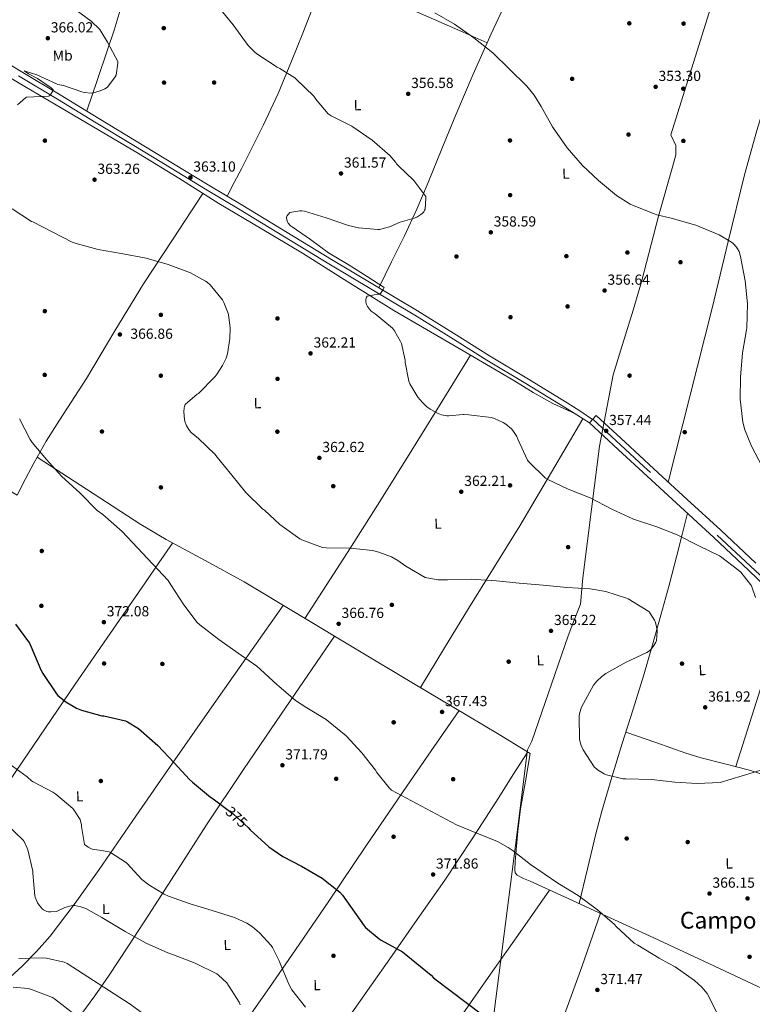
# Model space of a CAD drawing. Extents: x 573756 to 580668, y 696644 to 701346.
# Drawn here: x 574761 to 575265, y 700188 to 700864 of the extents above; entities that cross this region are included whole.
import ezdxf
from ezdxf.enums import TextEntityAlignment as Align

# ---------------------------------------------------------------- set-up
doc = ezdxf.new("R2010")
doc.units = 0
doc.header["$MEASUREMENT"] = 0
for name, pattern in [('DGN Style 3', [109.86878000000002, 78.47770000000001, -31.39108000000001]), ('DGN Style 4', [125.64279770000002, 62.78216000000001, -31.39108000000001, 0.07847770000000001, -31.39108000000001]), ('DGN Style 5', [54.93439000000001, 23.54331, -31.39108000000001])]:
    doc.linetypes.add(name, pattern=pattern)
for name, color, linetype in [('Nivel 1', 7, 'Continuous'), ('Nivel 17', 7, 'Continuous'), ('Nivel 21', 7, 'Continuous'), ('Nivel 22', 7, 'Continuous'), ('Nivel 23', 7, 'Continuous'), ('Nivel 36', 7, 'Continuous'), ('Nivel 37', 7, 'Continuous'), ('Nivel 4', 7, 'Continuous'), ('Nivel 41', 7, 'Continuous'), ('Nivel 45', 7, 'Continuous'), ('Nivel 49', 7, 'Continuous'), ('Nivel 5', 7, 'Continuous'), ('Nivel 54', 7, 'Continuous'), ('Nivel 7', 7, 'Continuous')]:
    doc.layers.add(name, color=color, linetype=linetype)
doc.styles.add('Style-arial', font='arial.shx', dxfattribs={"bigfont": 'arialbig.shx'})
doc.styles.add('Style-ariali', font='ariali.shx', dxfattribs={"bigfont": 'arialibig.shx'})
doc.styles.add('Style-arialn', font='arialn.shx', dxfattribs={"bigfont": 'arialnbig.shx'})
doc.styles.add('Style-times', font='times.shx', dxfattribs={"bigfont": 'timesbig.shx'})

# ---------------------------------------------------------------- blocks, each defined once
blk = doc.blocks.new('5PATER_2')
at = {"layer": 'Nivel 7', "linetype": 'Continuous', "lineweight": 0}
h = blk.add_hatch(color=53, dxfattribs=at)
edge = h.paths.add_edge_path()
edge.add_ellipse((0, 0), major_axis=(-1.068043334175742, -1.137361924093445), ratio=0.9994176248059852, start_angle=0, end_angle=360)
blk = doc.blocks.new('5PERFI_2')
at = {"layer": 'Nivel 17', "linetype": 'Continuous', "lineweight": 0}
h = blk.add_hatch(color=7, dxfattribs=at)
edge = h.paths.add_edge_path()
edge.add_ellipse((0, 0), major_axis=(1.368950299239694, 0.7480513791597225), ratio=0.9999942570833812, start_angle=0, end_angle=360)

msp = doc.modelspace()

# ---------------------------------------------------------------- linework, layer by layer
at = {"layer": 'Nivel 1', "color": 7, "linetype": 'Continuous', "lineweight": 0}
msp.add_polyline3d([(575265.913, 700906.9369999999, 352.945), (575248.811, 700914.595, 353.115), (575242.05, 700891.9380000001, 353.488), (575208.595, 700784.889, 353.908), (575211.943, 700777.6599999999, 354.029), (575211.9750000001, 700771.301, 354.148), (575209.8500000001, 700763.6570000001, 354.304), (575200.094, 700729.007, 355.004), (575188.3530000001, 700684.0430000001, 355.997), (575182.7220000001, 700664.5519999999, 356.345), (575174.3289999999, 700637.2860000001, 356.544), (575168.94, 700620.212, 356.744), (575159.639, 700571.193, 358.344), (575154.129, 700527.919, 360.527), (575148.1300000001, 700480.699, 364.486), (575146.44, 700462.6300000001, 365.046), (575141.159, 700449.372, 365.068), (575138.146, 700440.8330000001, 365.106), (575113.0460000001, 700368.575, 366.819), (575110.02, 700362.7069999999, 367.167), (575101.8230000001, 700297.033, 369.744), (575079.165, 700120.2450000001, 380.14)], dxfattribs=at)
at = {"layer": 'Nivel 21', "color": 7, "linetype": 'DGN Style 3', "lineweight": 0}
msp.add_polyline3d([(575154.8300000001, 700589.52, 357.913), (575145.977, 700595.506, 357.826), (575137.4269999999, 700600.9720000001, 357.734), (575110.733, 700617.2409999999, 357.741), (575083.96, 700633.2450000001, 358.054), (575059.3400000001, 700648.6640000001, 358.374), (575034.611, 700664.0320000001, 358.822), (575004.9839999999, 700681.7409999999, 359.522), (574975.396, 700699.433, 360.23), (574944.9750000001, 700717.896, 360.904), (574914.5390000001, 700736.3559999999, 361.574), (574890.7930000001, 700750.723, 362.333), (574867.0519999999, 700765.092, 363.11), (574841.3899999999, 700780.6769999999, 363.305), (574815.723, 700796.26, 363.494), (574789.034, 700812.3940000001, 364.209), (574762.345, 700828.5179999999, 365.03), (574734.142, 700845.584, 366.126)], dxfattribs=at)
at = {"layer": 'Nivel 21', "color": 7, "linetype": 'Continuous', "lineweight": 0}
for points in [[(575152.625, 700587.1329999999, 357.919), (575144.1059999999, 700592.5789999999, 357.826), (575135.587, 700598.0249999999, 357.734), (575108.9380000001, 700614.267, 357.741), (575082.1470000001, 700630.281, 358.054), (575057.5009999999, 700645.716, 358.374), (575032.8030000001, 700661.065, 358.822), (575003.2010000001, 700678.7590000001, 359.522), (574973.6030000001, 700696.4569999999, 360.23), (574943.173, 700714.926, 360.904), (574912.7390000001, 700733.385, 361.574), (574888.994, 700747.7509999999, 362.333), (574865.2509999999, 700762.121, 363.11), (574839.587, 700777.7069999999, 363.305), (574813.923, 700793.2890000001, 363.494), (574787.237, 700809.4210000001, 364.209), (574760.547, 700825.5449999999, 365.03)], [(575157.3030000001, 700592.1950000001, 357.919), (575177.1429999999, 700573.8589999999, 358.111), (575196.973, 700555.5320000001, 358.303), (575219.8459999999, 700534.561, 358.688), (575242.827, 700513.585, 359.007), (575266.8729999999, 700490.736, 359.06)], [(575386.2890000001, 700425.085, 356.255), (575370.004, 700429.848, 356.898), (575353.713, 700434.557, 357.855), (575339.632, 700438.675, 358.444), (575325.5530000001, 700442.8130000001, 358.879), (575314.0619999999, 700446.625, 359.03), (575302.8330000001, 700451.325, 359.071), (575293.9890000001, 700456.44, 359.073), (575286.065, 700462.845, 359.071), (575262.1170000001, 700485.747, 359.06), (575238.129, 700508.541, 359.007), (575215.1939999999, 700529.4750000001, 358.688), (575192.3049999999, 700550.4610000001, 358.303), (575172.4650000001, 700568.797, 358.111), (575152.625, 700587.1329999999, 357.919)]]:
    msp.add_polyline3d(points, dxfattribs=at)
at = {"layer": 'Nivel 22', "color": 30, "linetype": 'DGN Style 5', "lineweight": 30, "elevation": 375, "flags": 128}
msp.add_lwpolyline([(574903.645, 700321.8589999999), (574908.0730000001, 700318.513), (574918.1340000001, 700309.226)], dxfattribs=at)
at = {"layer": 'Nivel 23', "color": 7, "linetype": 'DGN Style 4', "lineweight": 0}
msp.add_polyline3d([(575461.7390000001, 700407.94, 355.796), (575432.5290000001, 700414.878, 356.134), (575330.3640000001, 700445.29, 358.765), (575300.908, 700455.4269999999, 359.072), (575286.3659999999, 700467.3119999999, 359.09), (575189.9539999999, 700557.321, 358.258), (575154.9639999999, 700589.6640000001, 357.913)], dxfattribs=at)
at = {"layer": 'Nivel 36', "color": 92, "linetype": 'Continuous', "lineweight": 0, "extrusion": (-0.879536944537234, 0.2924353768518358, 0.3753615770955138), "elevation": -301012.3375874583, "flags": 128}
msp.add_lwpolyline([(-846191.0278217916, 122289.5353935522), (-846158.9634269588, 122291.1812768953), (-846126.8987262473, 122292.7979572199), (-846101.1647011922, 122294.0266248902), (-846075.4291010154, 122295.2319332896)], dxfattribs=at)
at = {"layer": 'Nivel 36', "color": 92, "linetype": 'Continuous', "lineweight": 0}
for points in [[(574807.307, 700801.348, 363.719), (574814.5079999999, 700822.297, 364.379), (574821.709, 700843.246, 365.039), (574826.19, 700856.9010000001, 364.98), (574832.415, 700877.5349999999, 363.741), (574838.477, 700898.2220000001, 362.415), (574844.892, 700920.084, 361.476), (574851.341, 700941.9340000001, 360.751), (574856.709, 700959.588, 360.852), (574864.9040000001, 700986.031, 362.153), (574873.165, 701012.462, 363.375), (574881.925, 701041.176, 364.549), (574886.5320000001, 701055.429, 364.55), (574891.5970000001, 701069.422, 363.311), (574895.0959999999, 701078.4240000001, 361.962), (574898.5959999999, 701087.425, 360.614)], [(574903.869, 700742.811, 361.915), (574908.709, 700752.26, 361.877), (574913.5490000001, 700761.71, 361.839), (574921.202, 700776.7309999999, 361.986), (574928.781, 700791.79, 361.839), (574938.8800000001, 700813.409, 360.701), (574948.0449999999, 700835.4380000001, 359.407), (574955.679, 700854.8589999999, 358.299), (574963.277, 700874.2860000001, 357.231), (574966.682, 700882.8640000001, 357.118), (574970.125, 700891.4380000001, 357.167), (574971.034, 700893.267, 357.132), (574972.493, 700894.8940000001, 357.103), (574974.413, 700895.342, 357.103), (574978.237, 700893.9070000001, 357.078), (574982.0290000001, 700892.334, 357.039), (575015.6440000001, 700877.612, 356.313), (575049.229, 700862.8300000001, 355.695), (575065.8200000001, 700855.48, 355.586), (575082.4110000001, 700848.1300000001, 355.478)], [(575007.8940000001, 700680.0009999999, 359.453), (575016.754, 700697.8160000001, 359.686), (575025.6129999999, 700715.6300000001, 359.919), (575033.996, 700733.8060000001, 360.008), (575041.8049999999, 700752.2380000001, 359.791), (575051.3670000001, 700775.44, 358.298), (575060.9410000001, 700798.638, 356.655), (575072.9070000001, 700826.524, 355.836), (575085.1329999999, 700854.318, 355.375), (575095.4410000001, 700876.179, 355.255)], [(575290.0970000001, 700861.3090000001, 352.799), (575278.9110000001, 700824.5660000001, 352.999), (575267.7250000001, 700787.8219999999, 353.199), (575259.2050000001, 700757.5519999999, 353.496), (575247.9709999999, 700711.7209999999, 354.334), (575236.9410000001, 700665.838, 355.439), (575221.878, 700606.1740000001, 356.954), (575206.8219999999, 700546.5020000001, 358.469)], [(574742.541, 700831.2779999999, 367.151), (574765.923, 700817.4569999999, 365.987), (574789.389, 700803.6939999999, 364.847), (574816.1769999999, 700787.9510000001, 364.351), (574842.9569999999, 700772.206, 363.823), (574870.595, 700755.1229999999, 362.96), (574898.125, 700737.838, 362.095), (574926.794, 700720.808, 361.265), (574955.469, 700703.79, 360.495), (574986.7590000001, 700683.9680000001, 360.293), (575018.189, 700664.3659999999, 360.239), (575040.682, 700651.271, 359.416), (575063.1810000001, 700638.19, 358.703), (575081.9340000001, 700627.183, 358.687), (575100.685, 700616.1740000001, 358.703), (575113.959, 700608.0419999999, 358.76), (575127.565, 700600.558, 358.511), (575135.0970000001, 700597.04, 358.16), (575142.629, 700593.523, 357.81)], [(574887.146, 700744.7309999999, 362.44), (574866.7790000001, 700713.6370000001, 364.028), (574846.413, 700682.5419999999, 365.615), (574826.574, 700650.29, 366.868), (574807.2450000001, 700617.71, 367.919), (574788.658, 700589.0889999999, 369.171), (574779.5120000001, 700574.6969999999, 369.77), (574771.149, 700559.854, 370.223), (574765.389, 700548.6540000001, 370.479), (574759.629, 700537.4539999999, 370.735), (574714.3940000001, 700564.703, 372.346), (574669.1329999999, 700591.9180000001, 373.679), (574616.2209999999, 700623.554, 374.258), (574559.4850000001, 700657.77, 375.032)], [(575071.047, 700633.5730000001, 358.696), (575050.858, 700601.0020000001, 360.204), (575030.669, 700568.4299999999, 361.711), (575008.7749999999, 700533.145, 363.588), (574986.5090000001, 700498.094, 365.423), (574971.8200000001, 700475.48, 366.428), (574957.129, 700452.868, 367.433)], [(575036.506, 700405.5530000001, 367.415), (575053.0120000001, 700432.6229999999, 366.291), (575069.517, 700459.6939999999, 365.167), (575087.325, 700488.0160000001, 363.672), (575104.909, 700516.462, 361.967), (575126.5519999999, 700553.2139999999, 359.919), (575148.1939999999, 700589.966, 357.871)], [(574773.2139999999, 700563.5190000001, 370.111), (574811.8530000001, 700538.638, 369.999), (574844.493, 700517.486, 369.775), (574861.905, 700507.0449999999, 369.422), (574888.7890000001, 700492.673, 368.436), (574915.469, 700477.9340000001, 367.727), (574953.8899999999, 700454.8130000001, 367.441), (574992.3330000001, 700431.726, 367.343), (575030.771, 700408.973, 367.416), (575069.1329999999, 700386.094, 367.407), (575090.5730000001, 700373.1340000001, 367.311), (575112.013, 700360.1740000001, 367.215), (575108.6529999999, 700341.102, 367.567), (575105.2930000001, 700322.03, 367.919), (575103.378, 700306.6980000001, 368.943), (575102.0290000001, 700291.31, 370.287), (575101.567, 700285.7790000001, 370.626), (575101.325, 700280.2380000001, 370.799), (575101.757, 700278.1710000001, 370.799), (575103.1170000001, 700276.5900000001, 370.799), (575107.4780000001, 700274.3500000001, 370.799), (575111.885, 700272.3659999999, 370.799), (575135.452, 700261.744, 370.355), (575158.9890000001, 700251.054, 369.711), (575196.919, 700233.615, 369.084), (575234.7649999999, 700215.9820000001, 368.495), (575275.169, 700196.8459999999, 367.986)], [(575145.6799999999, 700257.0989999999, 370.075), (575151.406, 700281.02, 368.485), (575157.1329999999, 700304.942, 366.895), (575161.1880000001, 700320.5560000001, 366.056), (575168.0630000001, 700343.7949999999, 365.376), (575175.2450000001, 700366.9580000001, 365.039), (575182.6699999999, 700390.5930000001, 364.764), (575190.0290000001, 700414.254, 364.527), (575196.033, 700434.7050000001, 364.411), (575201.8049999999, 700455.2139999999, 364.271), (575207.4010000001, 700475.655, 363.452), (575212.7490000001, 700496.1100000001, 361.711), (575216.3840000001, 700510.591, 360.233), (575220.014, 700525.075, 358.755)], [(574705.05, 700269.3489999999, 392.751), (574725.0120000001, 700298.602, 387.983), (574744.973, 700327.854, 383.215), (574758.551, 700347.7849999999, 380.297), (574778.9720000001, 700377.7860000001, 376.93), (574799.5009999999, 700407.79, 374.383), (574823.44, 700442.54, 371.947), (574847.4369999999, 700477.294, 370.223), (574856.892, 700490.9820000001, 369.741), (574866.3489999999, 700504.669, 369.259)], [(574656.615, 700072.4979999999, 420.524), (574666.554, 700088.368, 417.166), (574676.493, 700104.2380000001, 413.807), (574688, 700122.9709999999, 410.083), (574699.469, 700141.7420000001, 406.447), (574708.797, 700155.7380000001, 403.441), (574718.925, 700169.1980000001, 400.431), (574729.6780000001, 700181.835, 397.725), (574741.1969999999, 700193.838, 395.311), (574752.0390000001, 700203.994, 393.411), (574762.8929999999, 700214.1259999999, 391.535), (574772.8800000001, 700224.1340000001, 389.577), (574782.2209999999, 700234.7339999999, 387.631), (574799.351, 700257.3570000001, 384.271), (574815.821, 700280.558, 381.487), (574841.0490000001, 700317.0090000001, 377.798), (574866.317, 700353.4539999999, 374.831), (574889.9820000001, 700387.5590000001, 372.731), (574913.8049999999, 700421.55, 370.543), (574928.0819999999, 700441.6510000001, 369.035), (574942.3589999999, 700461.7520000001, 367.527)], [(574795.26, 700169.5959999999, 396.833), (574804.034, 700181.6540000001, 393.832), (574812.8130000001, 700193.71, 390.831), (574822.314, 700207.2080000001, 388.022), (574836.115, 700228.027, 385.116), (574849.7409999999, 700249.0700000001, 382.703), (574869.6399999999, 700280.1200000001, 378.924), (574889.6769999999, 700311.0860000001, 375.791), (574915.1359999999, 700349.165, 372.91), (574940.8770000001, 700387.118, 370.479), (574959.172, 700413.8859999999, 368.93), (574977.4680000001, 700440.6529999999, 367.381)], [(574792.0689999999, 699996.321, 417.452), (574799.3049999999, 700006.408, 414.958), (574806.541, 700016.494, 412.463), (574816.5349999999, 700029.1529999999, 409.368), (574826.253, 700041.902, 406.447), (574833.531, 700053.254, 404.788), (574840.781, 700064.75, 403.119), (574845.6699999999, 700072.2849999999, 401.208), (574850.5730000001, 700079.726, 399.279), (574854.243, 700084.3910000001, 398.183), (574860.504, 700090.929, 396.583), (574866.253, 700097.902, 395.055), (574872.216, 700108.4720000001, 393.096), (574878.1570000001, 700119.0860000001, 391.407), (574889.8400000001, 700137.156, 389.042), (574901.837, 700155.054, 386.991), (574917.3500000001, 700177.22, 384.592), (574932.8130000001, 700199.406, 382.191), (574953.217, 700229.068, 378.848), (574973.581, 700258.798, 375.535), (574999.047, 700296.4480000001, 372.181), (575024.6529999999, 700334.0619999999, 369.967), (575043.8800000001, 700361.875, 368.688), (575063.108, 700389.6869999999, 367.408)], [(575177.717, 700374.8260000001, 364.947), (575198.3360000001, 700367.628, 364.577), (575218.9569999999, 700360.4299999999, 364.207), (575229.513, 700357.179, 364.12), (575245.6059999999, 700353.1429999999, 364.248), (575261.645, 700348.9099999999, 364.463), (575288.977, 700340.513, 364.918), (575316.237, 700331.8859999999, 365.359), (575335.435, 700325.416, 365.406), (575354.6370000001, 700318.8940000001, 364.975), (575365.3999999999, 700315.702, 364.538), (575376.3970000001, 700313.646, 364.079), (575388.483, 700312.5830000001, 363.566), (575400.5889999999, 700311.79, 363.055), (575413.7420000001, 700311.0730000001, 362.736), (575426.8929999999, 700310.318, 362.351), (575434.619, 700309.4639999999, 361.94), (575442.317, 700308.334, 361.519), (575446.372, 700307.851, 361.302), (575450.253, 700306.4780000001, 361.071), (575452.9180000001, 700303.756, 360.585), (575454.861, 700300.5260000001, 359.983), (575458.456, 700294.764, 359.156), (575462.05, 700289.0020000001, 358.329)], [(574986.2139999999, 700177.4480000001, 379.142), (575002.8929999999, 700201.2620000001, 376.303), (575015.494, 700219.2110000001, 374.798), (575034.4380000001, 700246.1699999999, 373.432), (575053.2609999999, 700273.2620000001, 372.015), (575072.054, 700301.4950000001, 369.46), (575081.2320000001, 700315.7380000001, 368.277), (575090.381, 700330.03, 367.663), (575100.3589999999, 700345.608, 367.443), (575110.337, 700361.1869999999, 367.223)], [(575062.5889999999, 700176.8910000001, 376.056), (575084.685, 700208.494, 373.487), (575104.9950000001, 700237.406, 372.016), (575125.3049999999, 700266.317, 370.546)], [(575066.1259999999, 700012.4839999999, 388.923), (575076.493, 700038.682, 386.549), (575086.861, 700064.878, 384.175), (575101.628, 700100.4410000001, 381.134), (575116.7490000001, 700135.854, 378.159), (575126.94, 700159.557, 375.189), (575131.9029999999, 700171.4580000001, 373.661), (575136.5249999999, 700183.534, 372.655), (575147.3729999999, 700213.6780000001, 371.151), (575160.352, 700250.4269999999, 369.688)]]:
    msp.add_polyline3d(points, dxfattribs=at)
at = {"layer": 'Nivel 4', "color": 30, "linetype": 'Continuous', "lineweight": 30, "elevation": 375, "flags": 128}
for points in [[(574758.3130000001, 700448.913), (574768.0090000001, 700435.8570000001), (574768.969, 700433.8090000001), (574775.817, 700417.5530000001), (574777.2890000001, 700415.1529999999), (574786.601, 700401.041), (574787.5290000001, 700400.0490000001), (574793.033, 700395.5689999999), (574800.2649999999, 700391.2490000001), (574803.689, 700389.841), (574817.7050000001, 700386.065), (574819.145, 700385.9369999999), (574834.0249999999, 700382.4809999999), (574835.4010000001, 700381.8729999999), (574842.9210000001, 700377.2010000001), (574844.649, 700375.6969999999), (574856.0730000001, 700365.713), (574867.3049999999, 700353.649), (574877.865, 700342.321), (574880.105, 700340.4650000001), (574892.4569999999, 700330.0970000001), (574894.185, 700329.0090000001), (574903.645, 700321.8589999999)], [(574918.1340000001, 700309.226), (574919.7209999999, 700307.7609999999), (574932.4890000001, 700296.1130000001), (574942.0889999999, 700289.4569999999), (574954.7609999999, 700282.865), (574968.969, 700274.513), (574981.1610000001, 700264.913), (574983.017, 700262.8970000001), (574988.6170000001, 700254.993), (574997.8330000001, 700241.8090000001), (574998.9210000001, 700240.6570000001), (575008.3289999999, 700232.881), (575009.673, 700231.9850000001), (575024.3289999999, 700223.9850000001), (575043.977, 700207.9210000001), (575045.513, 700206.0009999999), (575079.273, 700180.753)]]:
    msp.add_lwpolyline(points, dxfattribs=at)
at = {"layer": 'Nivel 49', "color": 7, "linetype": 'DGN Style 5', "lineweight": 0, "extrusion": (-0.001181621466882446, -0.001278616473997208, 0.9999984844541623), "elevation": -1217.488480582526, "flags": 128}
msp.add_lwpolyline([(575157.3243985863, 700591.2109837104), (575154.9853931295, 700588.6799816415)], dxfattribs=at)
at = {"layer": 'Nivel 49', "color": 7, "linetype": 'DGN Style 5', "lineweight": 0, "extrusion": (0.001181621466882446, 0.001278616473997208, 0.9999984844541623), "elevation": 1933.313395715412, "flags": 128}
msp.add_lwpolyline([(575154.1395570699, 700587.7647153644), (575151.8005516131, 700585.2337132955)], dxfattribs=at)
at = {"layer": 'Nivel 5', "color": 30, "linetype": 'Continuous', "lineweight": 0, "flags": 128}
for points, elevation in [([(574797.513, 700872.369), (574810.3770000001, 700862.8970000001), (574816.361, 700857.2010000001), (574817.129, 700856.1769999999), (574821.513, 700848.497), (574828.6170000001, 700835.2490000001), (574828.6170000001, 700834.257), (574827.561, 700825.905), (574826.953, 700824.753), (574821.673, 700817.7450000001), (574819.881, 700816.625), (574816.4890000001, 700815.121), (574812.0090000001, 700813.777), (574810.4410000001, 700813.6810000001), (574805.6089999999, 700814.065), (574804.0090000001, 700814.449), (574791.3700000001, 700818.9040000001), (574787.5290000001, 700819.601), (574786.665, 700819.9850000001), (574773.033, 700826.257), (574764.297, 700829.0090000001), (574765.033, 700828.5290000001), (574765.6410000001, 700827.9850000001), (574767.4010000001, 700826.7690000001), (574773.449, 700823.665), (574782.9850000001, 700817.169), (574784.3929999999, 700815.9210000001), (574784.0730000001, 700815.0889999999), (574782.537, 700812.337), (574781.801, 700811.6329999999)], 365), ([(574897.2890000001, 700873.2650000001), (574907.881, 700860.433), (574918.217, 700846.321), (574922.7609999999, 700841.8090000001), (574924.2649999999, 700840.6570000001), (574938.2490000001, 700831.473), (574940.041, 700830.6089999999), (574950.185, 700824.0490000001), (574951.497, 700822.865), (574963.4010000001, 700811.473), (574964.777, 700809.521), (574965.5449999999, 700808.3049999999), (574973.193, 700799.409), (574975.273, 700798.033), (574989.4169999999, 700790.865), (575003.4010000001, 700781.3289999999), (575015.561, 700770.7690000001), (575019.689, 700765.969), (575020.2010000001, 700765.1370000001), (575021.193, 700763.9850000001), (575032.041, 700753.521), (575040.3289999999, 700742.513), (575040.3929999999, 700741.361), (575039.7849999999, 700734.0009999999), (575039.4650000001, 700733.1370000001), (575038.8570000001, 700732.081), (575037.801, 700730.8330000001), (575036.9369999999, 700730.1610000001), (575034.1529999999, 700728.497), (575032.361, 700727.729)], 360), ([(575046.409, 700868.753), (575059.977, 700860.9450000001), (575073.3530000001, 700851.665), (575086.3770000001, 700841.2650000001), (575097.513, 700830.2890000001), (575109.673, 700818.4169999999), (575114.665, 700812.1769999999), (575119.497, 700804.337), (575127.369, 700790.385), (575137.257, 700776.1130000001), (575147.817, 700763.8570000001)], 355), ([(574781.801, 700811.6329999999), (574781.0009999999, 700811.5689999999), (574765.993, 700810.929), (574765.193, 700810.385), (574759.753, 700805.585)], 365), ([(575147.817, 700763.8570000001), (575158.8570000001, 700753.649), (575171.273, 700743.185), (575180.6810000001, 700737.3289999999), (575182.1529999999, 700736.6570000001), (575196.777, 700730.993), (575198.9850000001, 700730.0970000001), (575208.713, 700727.6329999999), (575225.673, 700722.865), (575241.7690000001, 700716.3049999999), (575250.185, 700711.3130000001), (575251.337, 700710.3530000001), (575253.7050000001, 700707.825), (575254.473, 700706.7050000001), (575255.433, 700704.7849999999), (575256.425, 700701.3929999999), (575259.689, 700684.7209999999), (575261.129, 700668.8489999999), (575260.841, 700652.497), (575260.585, 700651.121), (575257.865, 700635.345), (575256.425, 700618.5449999999), (575256.2649999999, 700603.3770000001), (575258.121, 700587.6329999999), (575259.4650000001, 700582.385), (575264.0090000001, 700571.057), (575271.6570000001, 700556.6570000001)], 355), ([(574756.1370000001, 700734.129), (574769.3530000001, 700725.521), (574770.217, 700725.169), (574784.169, 700718.193), (574797.449, 700711.217), (574800.105, 700710.321), (574815.273, 700706.257), (574830.889, 700703.537), (574848.1370000001, 700700.337), (574863.1769999999, 700695.953), (574878.6329999999, 700690.0970000001), (574888.969, 700684.5290000001), (574890.121, 700683.6969999999), (574892.0730000001, 700681.8729999999), (574900.521, 700671.729), (574901.6089999999, 700669.8090000001), (574904.3289999999, 700662.8970000001), (574904.6810000001, 700661.521), (574905.7690000001, 700652.1130000001), (574905.7050000001, 700645.041), (574904.105, 700634.577), (574903.081, 700631.5050000001), (574900.649, 700626.4809999999), (574896.4890000001, 700620.209), (574895.2409999999, 700618.8330000001), (574884.233, 700607.4410000001), (574883.209, 700606.801), (574874.9850000001, 700599.8570000001), (574874.473, 700598.4169999999), (574874.2490000001, 700597.3929999999), (574874.057, 700594.801), (574874.409, 700589.4569999999), (574874.6969999999, 700588.273), (574875.913, 700585.1370000001), (574877.9610000001, 700581.905), (574879.1129999999, 700580.625), (574884.1370000001, 700576.369), (574895.273, 700565.6810000001), (574896.841, 700563.665), (574906.9210000001, 700551.3130000001), (574916.649, 700539.2490000001), (574928.169, 700528.145), (574929.5449999999, 700527.1529999999), (574939.913, 700517.425), (574953.737, 700507.6329999999), (574955.145, 700506.929), (574969.385, 700501.6810000001), (574971.8489999999, 700501.3929999999), (574988.2649999999, 700501.233), (575003.689, 700499.5689999999), (575008.0730000001, 700498.4809999999), (575016.6810000001, 700495.0889999999), (575021.0970000001, 700492.6570000001), (575026.473, 700488.7209999999), (575039.7209999999, 700481.041), (575041.033, 700480.6570000001), (575048.7450000001, 700479.473), (575055.145, 700479.473), (575071.4010000001, 700479.889), (575088.8090000001, 700478.6089999999), (575104.297, 700477.0730000001), (575120.8090000001, 700475.6969999999), (575137.193, 700474.033), (575153.0970000001, 700473.2010000001), (575163.9450000001, 700471.281), (575178.1529999999, 700466.8970000001), (575179.369, 700466.257), (575193.4809999999, 700457.5530000001), (575194.185, 700456.689), (575197.257, 700451.7609999999), (575197.801, 700450.7050000001), (575198.3770000001, 700449.1370000001), (575199.145, 700445.0730000001), (575199.209, 700443.953), (575198.665, 700437.585), (575198.281, 700436.625), (575196.9369999999, 700434.193), (575195.273, 700431.9210000001), (575194.473, 700431.0889999999), (575193.1610000001, 700430.065), (575192.1370000001, 700429.4569999999), (575177.9610000001, 700422.8970000001), (575163.817, 700414.9610000001)], 365), ([(575032.361, 700727.729), (575022.537, 700724.9450000001), (575015.2409999999, 700721.841), (575008.3929999999, 700719.889), (575007.337, 700719.8570000001), (574993.929, 700721.1370000001), (574987.2409999999, 700722.801), (574971.7849999999, 700727.9850000001), (574956.969, 700732.4650000001), (574955.081, 700732.753), (574953.7050000001, 700732.7849999999), (574946.8570000001, 700731.6329999999), (574945.6089999999, 700730.3530000001), (574944.8729999999, 700729.1370000001), (574944.649, 700728.1769999999), (574944.8090000001, 700726.577), (574945.257, 700725.2650000001), (574945.7690000001, 700724.3049999999), (574947.081, 700722.801), (574948.361, 700721.6810000001), (574961.033, 700713.0090000001), (574973.513, 700704.017), (574986.9210000001, 700695.8570000001), (575000.0090000001, 700687.729), (575011.625, 700680.1130000001), (575010.889, 700678.7050000001), (575009.033, 700676.017), (575008.3289999999, 700675.601), (575007.3049999999, 700675.5689999999), (574999.9450000001, 700674.2250000001), (574999.4650000001, 700673.4890000001), (574999.0490000001, 700671.9210000001), (574999.017, 700670.449), (574999.2409999999, 700669.233), (574999.5290000001, 700668.369), (575000.233, 700667.0249999999), (575001.577, 700665.2010000001), (575002.825, 700663.9210000001), (575005.513, 700662.033), (575017.449, 700652.209), (575018.7930000001, 700650.4809999999), (575022.9850000001, 700643.057), (575023.4650000001, 700641.7450000001), (575026.057, 700630.257), (575026.121, 700628.625), (575028.4890000001, 700615.825), (575029.321, 700613.969), (575034.889, 700604.817), (575037.929, 700601.105), (575040.841, 700598.3530000001), (575043.369, 700596.497), (575048.841, 700593.4890000001), (575050.953, 700592.753), (575054.665, 700592.0490000001), (575056.169, 700591.9850000001), (575065.993, 700592.817), (575066.3500000001, 700592.9450000001), (575069.865, 700592.6570000001), (575085.2250000001, 700590.8330000001), (575087.4010000001, 700590.193), (575093.449, 700587.473), (575095.3049999999, 700586.321), (575099.081, 700583.057), (575100.041, 700581.969), (575102.729, 700577.841), (575103.4650000001, 700576.081), (575110.1529999999, 700561.5530000001), (575111.017, 700560.4010000001), (575122.3770000001, 700549.2650000001), (575124.1370000001, 700548.209), (575138.0249999999, 700541.7450000001), (575153.2250000001, 700535.665), (575168.0730000001, 700527.953), (575183.017, 700521.0730000001), (575198.889, 700515.889), (575212.8729999999, 700510.3530000001), (575227.8489999999, 700502.801), (575242.057, 700495.889), (575242.7609999999, 700495.409), (575255.4010000001, 700485.8729999999), (575256.6170000001, 700484.689), (575263.369, 700476.2409999999), (575263.913, 700475.217), (575266.6969999999, 700467.3130000001)], 360), ([(574761.257, 700589.969), (574768.425, 700575.7609999999), (574769.865, 700573.777), (574779.625, 700561.905), (574789.8970000001, 700550.4809999999), (574802.7609999999, 700538.801), (574814.601, 700527.0889999999), (574818.345, 700524.209), (574831.7209999999, 700512.625), (574863.209, 700478.865), (574865.1610000001, 700476.017), (574874.0889999999, 700462.257), (574883.3049999999, 700450.1610000001), (574885.129, 700448.561), (574898.0889999999, 700438.4809999999), (574911.369, 700429.0730000001), (574924.233, 700420.0490000001), (574926.6969999999, 700417.8090000001), (574938.2490000001, 700407.281), (574939.3049999999, 700406.385), (574950.7930000001, 700396.497), (574958.5689999999, 700391.409), (574971.8489999999, 700383.473), (574973.257, 700382.3530000001), (574985.513, 700372.2409999999), (574996.425, 700360.561), (575005.7690000001, 700348.6570000001), (575006.601, 700347.185), (575015.1769999999, 700336.497), (575016.8090000001, 700335.0249999999), (575061.4169999999, 700311.217), (575075.273, 700305.3289999999), (575089.4809999999, 700299.7930000001), (575096.905, 700295.6329999999), (575100.2010000001, 700293.2010000001), (575112.169, 700283.953), (575130.889, 700271.0889999999), (575144.8729999999, 700262.6410000001), (575158.0889999999, 700252.753), (575169.865, 700242.673), (575171.017, 700241.3289999999), (575183.3049999999, 700229.9369999999), (575185.8330000001, 700228.4650000001), (575200.5530000001, 700219.6969999999), (575207.3049999999, 700215.865), (575211.561, 700213.5530000001), (575224.905, 700204.1769999999), (575229.929, 700199.601), (575233.4809999999, 700195.3130000001), (575234.9210000001, 700192.881), (575241.7690000001, 700178.8970000001)], 370), ([(575163.817, 700414.9610000001), (575161.129, 700412.977), (575157.7050000001, 700409.713), (575155.497, 700406.993), (575147.1769999999, 700391.9850000001), (575146.665, 700390.673), (575145.8330000001, 700387.3130000001), (575145.673, 700385.8729999999), (575145.8970000001, 700370.065), (575146.0889999999, 700368.881), (575147.0490000001, 700365.6170000001), (575148.3929999999, 700362.577), (575156.0090000001, 700350.865), (575158.185, 700348.977), (575162.825, 700346.1610000001), (575164.3929999999, 700345.521), (575175.5930000001, 700342.7690000001), (575177.737, 700342.7690000001), (575195.3049999999, 700342.385), (575211.369, 700340.561), (575226.5689999999, 700339.4410000001), (575242.537, 700340.209), (575287.913, 700354.065)], 365), ([(574753.929, 700353.361), (574766.4650000001, 700344.038), (574769.449, 700341.425), (574770.473, 700340.7849999999), (574784.0730000001, 700333.6170000001), (574786.057, 700332.1769999999), (574797.8330000001, 700322.385), (574798.537, 700321.5530000001), (574802.7930000001, 700314.737), (574803.145, 700313.713), (574803.6570000001, 700311.057), (574803.689, 700309.969), (574805.8330000001, 700297.6810000001), (574806.473, 700297.0730000001), (574808.2649999999, 700295.7930000001), (574810.217, 700294.8330000001), (574811.0490000001, 700294.5449999999), (574814.345, 700293.8729999999), (574816.0090000001, 700293.777), (574822.665, 700292.561), (574823.6570000001, 700292.1130000001), (574833.865, 700285.6170000001), (574834.7930000001, 700284.7849999999), (574845.257, 700273.5530000001), (574849.929, 700269.8729999999), (574860.649, 700263.5050000001), (574863.5930000001, 700262.257), (574878.409, 700256.8489999999), (574893.6089999999, 700252.209), (574908.905, 700247.5050000001), (574917.2890000001, 700243.6329999999), (574921.1610000001, 700241.1370000001), (574926.0249999999, 700237.041), (574933.9610000001, 700228.4010000001), (574935.017, 700226.8970000001), (574939.7209999999, 700217.3929999999), (574940.233, 700215.889), (574946.057, 700201.713), (574948.2010000001, 700197.9369999999), (574957.577, 700185.905)], 380), ([(574752.1370000001, 700311.6329999999), (574763.7209999999, 700300.6570000001), (574764.3929999999, 700299.665), (574766.5050000001, 700295.121), (574766.825, 700293.9369999999), (574770.217, 700279.3130000001), (574770.345, 700278.0009999999), (574771.6570000001, 700262.449), (574771.9450000001, 700261.4569999999), (574773.577, 700257.6810000001), (574774.5689999999, 700256.017), (574776.9369999999, 700253.297), (574777.737, 700252.7849999999), (574780.0090000001, 700251.6969999999), (574781.033, 700251.409), (574782.665, 700251.3130000001), (574786.2490000001, 700251.601), (574787.145, 700251.889), (574792.3929999999, 700254.321), (574797.577, 700255.7609999999), (574799.1129999999, 700255.665), (574803.369, 700254.865), (574806.7609999999, 700253.777), (574817.801, 700247.537), (574833.7050000001, 700237.8729999999), (574848.233, 700229.969), (574862.953, 700223.1529999999), (574866.9210000001, 700221.9369999999), (574881.865, 700216.145), (574896.713, 700208.817), (574897.865, 700207.9850000001), (574903.497, 700202.6410000001), (574911.9450000001, 700189.425), (574912.713, 700187.4410000001)], 385), ([(574760.7450000001, 700219.473), (574776.7450000001, 700219.9210000001), (574779.6570000001, 700219.6329999999), (574791.913, 700216.753), (574793.993, 700215.8570000001), (574837.2250000001, 700187.9210000001), (574850.057, 700178.673)], 390), ([(574756.8729999999, 700199.7609999999), (574767.0490000001, 700198.737), (574769.385, 700198.1610000001), (574783.8489999999, 700192.5930000001), (574785.193, 700191.665), (574799.3049999999, 700180.625)], 395)]:
    msp.add_lwpolyline(points, dxfattribs=dict(at, elevation=elevation))
at = {"layer": 'Nivel 54', "color": 9, "linetype": 'Continuous', "lineweight": 0}
msp.add_polyline3d([(575266.8729999999, 700490.736, 359.06), (575242.827, 700513.585, 359.007), (575219.8459999999, 700534.561, 358.688), (575196.973, 700555.5320000001, 358.303), (575177.1429999999, 700573.8589999999, 358.111), (575157.3030000001, 700592.1950000001, 357.919), (575154.9639999999, 700589.6640000001, 357.913), (575152.625, 700587.1329999999, 357.919), (575172.4650000001, 700568.797, 358.111), (575192.3049999999, 700550.4610000001, 358.303), (575215.1939999999, 700529.4750000001, 358.688), (575238.129, 700508.541, 359.007), (575262.1170000001, 700485.747, 359.06), (575286.065, 700462.845, 359.071)], dxfattribs=at)

# ---------------------------------------------------------------- block references
at = {"layer": 'Nivel 17', "color": 7, "linetype": 'Continuous', "lineweight": 0}
for p in [(575180.041, 700861.521, 353.52), (575217.321, 700861.3289999999, 353.552), (574860.233, 700858.193, 362.128), (574860.4569999999, 700820.817, 363.984), (574894.825, 700820.8489999999, 362.8), (575140.8090000001, 700823.3770000001, 354.416), (575217.1610000001, 700816.625, 353.456), (575179.4650000001, 700785.105, 354.096), (574778.601, 700780.9450000001, 364.112), (575098.0889999999, 700781.105, 355.952), (575217.1610000001, 700780.7849999999, 353.936), (575098.1529999999, 700743.5689999999, 357.872), (575178.729, 700704.145, 355.6), (575061.2890000001, 700701.425, 358.192), (575136.8090000001, 700701.649, 357.392), (575215.209, 700697.4890000001, 355.152), (574778.5689999999, 700663.889, 367.728), (575137.6410000001, 700667.1529999999, 356.784), (574858.281, 700661.3289999999, 366.192), (574938.345, 700658.865, 363.408), (575098.409, 700659.6969999999, 357.2), (574778.473, 700620.1130000001, 368.848), (574858.2490000001, 700619.5689999999, 365.68), (574938.3770000001, 700617.361, 363.216), (575180.233, 700619.601, 356.496), (574817.801, 700581.2010000001, 367.824), (574938.281, 700581.1370000001, 362.64), (575218.0889999999, 700580.7849999999, 356.016), (574858.3130000001, 700542.865, 367.536), (574976.713, 700543.6969999999, 363.056), (575098.1529999999, 700544.2409999999, 361.296), (575138.0249999999, 700501.841, 363.024), (574776.4569999999, 700499.185, 372.08), (574776.169, 700461.521, 373.52), (575016.9369999999, 700462.193, 366), (574819.2409999999, 700421.969, 372.944), (574859.273, 700421.649, 372.368), (575097.193, 700423.185, 366.096), (575216.2649999999, 700421.841, 362.992), (575018.185, 700381.521, 368.368), (574817.065, 700341.233, 376.592), (574978.729, 700342.737, 371.6), (575059.0490000001, 700342.449, 368.272), (575018.121, 700302.993, 371.376), (575178.2490000001, 700301.777, 366.256), (575220.169, 700299.3130000001, 366.128), (575261.2890000001, 700260.5930000001, 365.872), (574976.841, 700221.233, 376.464), (575262.6969999999, 700220.497, 367.056)]:
    msp.add_blockref('5PERFI_2', p, dxfattribs=at)
at = {"layer": 'Nivel 7', "color": 53, "linetype": 'Continuous', "lineweight": 0}
for p in [(574780.6170000001, 700851.281, 366.024), (575028.2010000001, 700813.105, 356.576), (575198.1529999999, 700817.9369999999, 353.296), (574981.993, 700758.449, 361.568), (574812.713, 700754.1610000001, 363.264), (574878.5689999999, 700755.6969999999, 363.104), (575084.905, 700718.0009999999, 358.592), (575163.081, 700678.033, 356.64), (574830.1529999999, 700647.8570000001, 366.856), (574961.0970000001, 700634.8970000001, 362.208), (575164.2010000001, 700581.6810000001, 357.44), (574967.145, 700563.121, 362.624), (575064.6170000001, 700539.889, 362.208), (574819.1129999999, 700450.321, 372.08), (574980.3929999999, 700449.2010000001, 366.76), (575126.2490000001, 700444.337, 365.224), (575051.433, 700388.6570000001, 367.432), (575232.2010000001, 700391.825, 361.92), (574941.7690000001, 700352.0490000001, 371.792), (575045.257, 700277.0730000001, 371.856), (575235.1769999999, 700263.953, 366.152), (575158.0889999999, 700197.777, 371.472)]:
    msp.add_blockref('5PATER_2', p, dxfattribs=at)

# ---------------------------------------------------------------- texts
at = {"layer": 'Nivel 37', "color": 92, "linetype": 'Continuous', "lineweight": 0, "style": 'Style-arialn', "width": 1.000002571436653}
for s, p in [('Mb', (574790.844352026, 700839.3566354956, 365.528)), ('L', (574993.3208615878, 700805.32291744, 358.707)), ('L', (575136.4608615877, 700758.3179174399, 355.684)), ('L', (574924.6208615878, 700600.6859174399, 363.51)), ('L', (575048.5888615877, 700517.99791744, 363.396)), ('L', (575118.8968615879, 700424.1019174398, 365.611)), ('L', (575230.1568615877, 700417.38991744, 362.692)), ('L', (574802.4448615878, 700330.73391744, 378.808)), ('L', (575248.6248615878, 700284.61291744, 365.755)), ('L', (574820.3648615878, 700253.4219174399, 384.15)), ('L', (574903.8418615877, 700228.67391744, 382.388)), ('L', (574965.5168615878, 700201.06991744, 378.507))]:
    msp.add_text(s, height=6.999978, rotation=1.579819440002163, dxfattribs=at).set_placement(p, align=Align.MIDDLE_CENTER)
at = {"layer": 'Nivel 41', "color": 7, "linetype": 'Continuous', "lineweight": 0, "style": 'Style-arial'}
for s, p in [('366.02', (574782.6680000001, 700855.281, 366.024)), ('353.30', (575200.138, 700821.9369999999, 353.296)), ('356.58', (575030.186, 700817.105, 356.576)), ('363.10', (574880.554, 700759.6969999999, 363.104)), ('361.57', (574984.044, 700762.449, 361.568)), ('363.26', (574814.6980000001, 700758.1610000001, 363.264)), ('358.59', (575086.8899999999, 700722.0009999999, 358.592)), ('356.64', (575165.0660000001, 700682.033, 356.64)), ('366.86', (574837.3360000001, 700644.8929999999, 366.856)), ('362.21', (574963.1769999999, 700638.8970000001, 362.208)), ('357.44', (575166.186, 700585.6810000001, 357.44)), ('362.62', (574969.196, 700567.121, 362.624)), ('362.21', (575066.6969999999, 700543.889, 362.208)), ('372.08', (574821.098, 700454.321, 372.08)), ('366.76', (574982.378, 700453.2010000001, 366.76)), ('365.22', (575128.3, 700448.337, 365.224)), ('361.92', (575234.2520000001, 700395.825, 361.92)), ('367.43', (575053.4180000001, 700392.6570000001, 367.432)), ('371.79', (574943.754, 700356.0490000001, 371.792)), ('371.86', (575047.2420000001, 700281.0730000001, 371.856)), ('366.15', (575237.162, 700267.953, 366.152)), ('371.47', (575160.1399999999, 700201.777, 371.472))]:
    msp.add_text(s, height=7.000002, dxfattribs=at).set_placement(p)
at = {"layer": 'Nivel 41', "color": 7, "linetype": 'Continuous', "lineweight": 0, "style": 'Style-ariali'}
msp.add_text('375', height=7.000002, rotation=317.2906100430115, dxfattribs=at).set_placement((574910.2769400089, 700316.4783891256, 375), align=Align.MIDDLE_CENTER)
at = {"layer": 'Nivel 45', "color": 7, "linetype": 'Continuous', "lineweight": 0, "style": 'Style-times'}
msp.add_text('Campo de Sesma', height=11.500002, dxfattribs=at).set_placement((575278.2358988954, 700245.652001, 365.896), align=Align.MIDDLE_CENTER)

doc.saveas('drawing.dxf')
